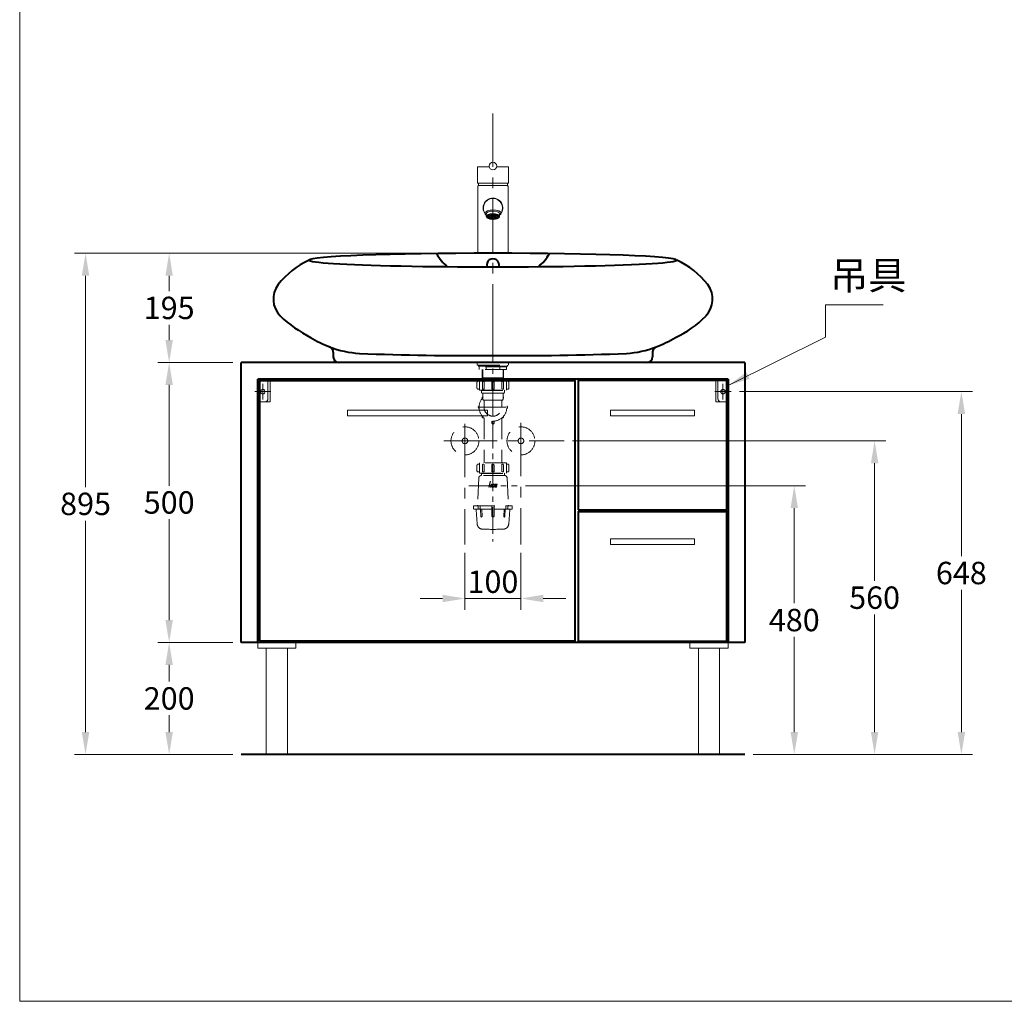
# Model space of a CAD drawing. Units: millimetres. Extents: x -2784 to 347, y -1294 to 2146.
# Drawn here: x -2784 to -1025, y -1294 to 459 of the extents above; entities that cross this region are included whole.
import ezdxf

# ---------------------------------------------------------------- set-up
doc = ezdxf.new("R2010")
doc.units = ezdxf.units.MM
doc.header["$LTSCALE"] = 3
doc.linetypes.add('CENTER', pattern=[50.8, 31.75, -6.35, 6.35, -6.35])
doc.linetypes.add('DASHED', pattern=[19.05, 12.7, -6.35])
doc.layers.get('0').update_dxf_attribs({"lineweight": 40})
for name, color, linetype, lineweight in [('BODY', 7, 'Continuous', 40), ('CEN', 1, 'CENTER', 9), ('DIM', 2, 'Continuous', 13), ('FITTING', 6, 'Continuous', 20), ('HIDDEN', 3, 'DASHED', 20)]:
    doc.layers.add(name, color=color, linetype=linetype, lineweight=lineweight)
doc.styles.add('ad', font='txt.shx', dxfattribs={"height": 40, "bigfont": 'chineset.shx'})
doc.dimstyles.new('ad', dxfattribs={"dimtxt": 40, "dimasz": 40, "dimexe": 20, "dimexo": 15, "dimgap": 10, "dimtad": 1, "dimtih": 1, "dimtoh": 1, "dimdec": 0, "dimzin": 0, "dimdsep": 46, "dimtxsty": 'ad', "dimcen": 0, "dimclrd": 256, "dimclre": 256, "dimclrt": 256, "dimadec": 0, "dimazin": 0, "dimtfac": 1, "dimtdec": 0, "dimtix": 1, "dimtmove": 0, "dimatfit": 3, "dimfxl": 0, "dimtolj": 1, "dimtzin": 0, "dimlwd": -1, "dimlwe": -1, "dimarcsym": 0})

# ---------------------------------------------------------------- blocks, each defined once
blk = doc.blocks.new('*D3')
at = {"layer": 'Defpoints', "color": 0}
for p in [(-2517.4, -153.1), (-2388.9, -153.1, 0), (-2388.9, -653.1, 0)]:
    blk.add_point(p, dxfattribs=at)
at = {"layer": 'DIM'}
for p, q in [((-2403.9, -153.1), (-2537.4, -153.1)), ((-2517.4, -193.1), (-2517.4, -373.1)), ((-2517.4, -613.1), (-2517.4, -433.1)), ((-2403.9, -653.1), (-2537.4, -653.1))]:
    blk.add_line(p, q, dxfattribs=at)
for points in [[(-2524.1, -193.1), (-2510.8, -193.1), (-2517.4, -153.1)], [(-2524.1, -613.1), (-2510.8, -613.1), (-2517.4, -653.1)]]:
    blk.add_solid(points, dxfattribs=at)
at = {"layer": 'DIM', "insert": (-2517.4, -403.1), "char_height": 40, "attachment_point": 5, "style": 'ad'}
blk.add_mtext('\\A1;500', dxfattribs=at)
blk = doc.blocks.new('*D4')
at = {"layer": 'Defpoints', "color": 0}
for p in [(-2388.9, -653.1, 0), (-2517.4, -853.1), (-2388.9, -853.1, 0)]:
    blk.add_point(p, dxfattribs=at)
at = {"layer": 'DIM'}
for p, q in [((-2403.9, -653.1), (-2537.4, -653.1)), ((-2517.4, -693.1), (-2517.4, -723.1)), ((-2517.4, -813.1), (-2517.4, -783.1)), ((-2403.9, -853.1), (-2537.4, -853.1))]:
    blk.add_line(p, q, dxfattribs=at)
for points in [[(-2524.1, -693.1), (-2510.8, -693.1), (-2517.4, -653.1)], [(-2524.1, -813.1), (-2510.8, -813.1), (-2517.4, -853.1)]]:
    blk.add_solid(points, dxfattribs=at)
at = {"layer": 'DIM', "insert": (-2517.4, -753.1), "char_height": 40, "attachment_point": 5, "style": 'ad'}
blk.add_mtext('\\A1;200', dxfattribs=at)
blk = doc.blocks.new('*D5')
at = {"layer": 'Defpoints', "color": 0}
for p in [(-2388.9, 41.9), (-2666.8, -853.1), (-2388.9, -853.1, 0)]:
    blk.add_point(p, dxfattribs=at)
at = {"layer": 'DIM'}
for p, q in [((-2403.9, 41.9), (-2686.8, 41.9)), ((-2666.8, 1.9), (-2666.8, -375.6)), ((-2666.8, -813.1), (-2666.8, -435.6)), ((-2403.9, -853.1), (-2686.8, -853.1))]:
    blk.add_line(p, q, dxfattribs=at)
for points in [[(-2673.5, 1.9), (-2660.1, 1.9), (-2666.8, 41.9)], [(-2673.5, -813.1), (-2660.1, -813.1), (-2666.8, -853.1)]]:
    blk.add_solid(points, dxfattribs=at)
at = {"layer": 'DIM', "insert": (-2666.8, -405.6), "char_height": 40, "attachment_point": 5, "style": 'ad'}
blk.add_mtext('\\A1;895', dxfattribs=at)
blk = doc.blocks.new('*D8')
at = {"layer": 'Defpoints', "color": 0}
for p in [(-1988.9, -478.1), (-1888.9, -478.1), (-1888.9, -574.6)]:
    blk.add_point(p, dxfattribs=at)
at = {"layer": 'DIM'}
for p, q in [((-1988.9, -493.1), (-1988.9, -594.6)), ((-1888.9, -493.1), (-1888.9, -594.6)), ((-2028.9, -574.6), (-2068.9, -574.6)), ((-1988.9, -574.6), (-1888.9, -574.6)), ((-1848.9, -574.6), (-1808.9, -574.6))]:
    blk.add_line(p, q, dxfattribs=at)
for points in [[(-2028.9, -567.9), (-2028.9, -581.3), (-1988.9, -574.6)], [(-1848.9, -567.9), (-1848.9, -581.3), (-1888.9, -574.6)]]:
    blk.add_solid(points, dxfattribs=at)
at = {"layer": 'DIM', "insert": (-1938.9, -544.6), "char_height": 40, "attachment_point": 5, "style": 'ad'}
blk.add_mtext('\\A1;100', dxfattribs=at)
blk = doc.blocks.new('*D9')
at = {"layer": 'Defpoints', "color": 0}
for p in [(-1895.6, -373.1), (-1488.9, -853.1), (-1400.5, -853.1)]:
    blk.add_point(p, dxfattribs=at)
at = {"layer": 'DIM'}
for p, q in [((-1880.6, -373.1), (-1380.5, -373.1)), ((-1400.5, -413.1), (-1400.5, -583.1)), ((-1400.5, -813.1), (-1400.5, -643.1)), ((-1473.9, -853.1), (-1380.5, -853.1))]:
    blk.add_line(p, q, dxfattribs=at)
for points in [[(-1407.2, -413.1), (-1393.8, -413.1), (-1400.5, -373.1)], [(-1407.2, -813.1), (-1393.8, -813.1), (-1400.5, -853.1)]]:
    blk.add_solid(points, dxfattribs=at)
at = {"layer": 'DIM', "insert": (-1400.5, -613.1), "char_height": 40, "attachment_point": 5, "style": 'ad'}
blk.add_mtext('\\A1;480', dxfattribs=at)
blk = doc.blocks.new('*D10')
at = {"layer": 'Defpoints', "color": 0}
for p in [(-1811.9, -293.1), (-1437.2, -853.1), (-1257, -853.1)]:
    blk.add_point(p, dxfattribs=at)
at = {"layer": 'DIM'}
for p, q in [((-1796.9, -293.1), (-1237, -293.1)), ((-1257, -333.1), (-1257, -543.1)), ((-1257, -813.1), (-1257, -603.1)), ((-1422.2, -853.1), (-1237, -853.1))]:
    blk.add_line(p, q, dxfattribs=at)
for points in [[(-1263.6, -333.1), (-1250.3, -333.1), (-1257, -293.1)], [(-1263.6, -813.1), (-1250.3, -813.1), (-1257, -853.1)]]:
    blk.add_solid(points, dxfattribs=at)
at = {"layer": 'DIM', "insert": (-1257, -573.1), "char_height": 40, "attachment_point": 5, "style": 'ad'}
blk.add_mtext('\\A1;560', dxfattribs=at)
blk = doc.blocks.new('F')
at = {"layer": 'FITTING'}
blk.add_lwpolyline([(34, -10), (-34, -10), (-34, 0), (34, 0)], close=True, dxfattribs=at)
blk.add_lwpolyline([(19, -10), (19, -200), (-19, -200), (-19, -10)], dxfattribs=at)
blk = doc.blocks.new('UP-A')
at = {"layer": 'CEN'}
for p, q in [((9, -8), (9, -36)), ((23.4, -22), (-5.4, -22))]:
    blk.add_line(p, q, dxfattribs=at)
at = {"layer": 'FITTING'}
for p, q in [((0, 0), (0, -40)), ((0, 0), (22, 0)), ((18, 0), (18, -35)), ((22, 0), (22, -40)), ((0, -40), (22, -40))]:
    blk.add_line(p, q, dxfattribs=at)
at = {"layer": 'FITTING', "ltscale": 3}
blk.add_circle((9, -22), 4, dxfattribs=at)
at = {"layer": 'FITTING'}
blk.add_arc((13, -35), 5, 270, 0, dxfattribs=at)
blk = doc.blocks.new('*D15')
at = {"layer": 'Defpoints', "color": 0}
for p in [(-1513.5, -205.1, 0), (-1488.9, -853.1), (-1102, -853.1)]:
    blk.add_point(p, dxfattribs=at)
at = {"layer": 'DIM'}
for p, q in [((-1498.5, -205.1), (-1082, -205.1)), ((-1102, -245.1), (-1102, -499.1)), ((-1102, -813.1), (-1102, -559.1)), ((-1473.9, -853.1), (-1082, -853.1))]:
    blk.add_line(p, q, dxfattribs=at)
for points in [[(-1108.7, -245.1), (-1095.3, -245.1), (-1102, -205.1)], [(-1108.7, -813.1), (-1095.3, -813.1), (-1102, -853.1)]]:
    blk.add_solid(points, dxfattribs=at)
at = {"layer": 'DIM', "insert": (-1102, -529.1), "char_height": 40, "attachment_point": 5, "style": 'ad'}
blk.add_mtext('\\A1;648', dxfattribs=at)
blk = doc.blocks.new('NEW-A')
at = {"layer": 'HIDDEN'}
h = blk.add_hatch(color=256, dxfattribs=at)
h.paths.add_polyline_path([(-6.7, -219.6), (-6.6, -219.5), (-6.4, -219.4), (-6.2, -219.4), (-6, -219.4), (-4.1, -212.5), (-4.7, -212.5)])
h.paths.add_polyline_path([(-3.8, -220.5), (-3.7, -220.5), (-3.7, -220.4), (-3.6, -220.3), (-3.5, -220.3), (-3.5, -220.2), (-3.6, -220.4), (-3.6, -220.4), (-4.1, -222.5), (-3.4, -222.5), (-2.1, -217.5), (-2.7, -217.5), (-2.7, -217.5), (-2.8, -217.6), (-2.9, -217.7), (-2.9, -217.8), (-3.4, -219.7), (-3.5, -219.7), (-3.5, -219.8), (-5.8, -219.8), (-5.9, -219.8), (-6.1, -219.9), (-6.3, -219.9), (-6.5, -220.1), (-6.6, -220.1), (-6.7, -220.2), (-6.9, -220.5), (-7, -220.6), (-7, -220.8), (-7.5, -222.5), (-6.8, -222.5), (-6.3, -220.7), (-6.2, -220.5)])
h.paths.add_polyline_path([(-1.5, -218.6), (-2, -220.6), (-2.1, -220.7), (-2.1, -220.9), (-2.1, -221.1), (-2.1, -221.2), (-2, -221.4), (-2, -221.5), (-1.9, -221.7), (-1.8, -221.8), (-1.7, -222), (-1.6, -222.1), (-1.5, -222.2), (-1.4, -222.3), (-1.2, -222.4), (-1, -222.4), (-0.9, -222.5), (-0.6, -222.5), (1.4, -222.5), (1.5, -221.8), (-1.2, -221.8), (-1.5, -221.6), (-1.5, -221.3), (-0.7, -218.3), (-0.6, -218.2), (2.3, -218.2), (2.3, -218.2), (2.4, -218.2), (2.5, -218.1), (2.5, -218), (2.6, -217.5), (-0.1, -217.5), (-0.4, -217.6), (-0.6, -217.6), (-0.8, -217.7), (-0.9, -217.8), (-1.1, -218), (-1.3, -218.2), (-1.4, -218.4)])
h.paths.add_polyline_path([(4.1, -217.6), (3.9, -217.7), (3.7, -217.8), (3.6, -217.9), (3.4, -218.1), (3.3, -218.3), (3.2, -218.5), (2.6, -220.7), (2.6, -220.9), (2.5, -221.1), (2.6, -221.2), (2.6, -221.4), (2.6, -221.5), (2.7, -221.7), (2.8, -221.8), (2.9, -222), (3, -222.1), (3.1, -222.2), (3.2, -222.3), (3.4, -222.4), (3.5, -222.4), (3.7, -222.5), (3.8, -222.5), (4, -222.5), (6.2, -222.5), (6.9, -219.9), (5.3, -219.9), (5.1, -220.2), (5.1, -220.3), (5.1, -220.3), (5.1, -220.4), (5.2, -220.5), (5.3, -220.6), (5.3, -220.6), (6.1, -220.6), (5.8, -221.7), (5.6, -221.8), (3.5, -221.8), (3.2, -221.6), (3.2, -221.4), (3.2, -221.3), (3.9, -218.3), (4.1, -218.2), (7.2, -218.2), (7.3, -218.2), (7.4, -218.1), (7.4, -218), (7.6, -217.5), (4.6, -217.5), (4.3, -217.5)])
at = {"layer": 'CEN', "ltscale": 0.5}
for p, q in [((0, 46.7), (0, -319.5)), ((-23.3, -80), (23.4, -80)), ((-43.3, -220), (43.3, -220))]:
    blk.add_line(p, q, dxfattribs=at)
at = {"layer": 'HIDDEN'}
for p, q in [((-28, 0), (28, 0)), ((-28, -5), (-28, 0)), ((28, -5), (28, 0)), ((-28, -5), (0, -5)), ((-26, -5), (28, -5)), ((-26, -6.5), (-26, -5)), ((-26, -6.5), (0, -6.5)), ((26, -6.5), (-25, -6.5)), ((-25, -6.5), (-25, -8)), ((-25, -6.5), (-25, -8)), ((25, -8), (-25, -8)), ((-24.5, -12.5), (-24.5, -8)), ((24.5, -12.5), (-24.5, -12.5)), ((-19, -12.5), (-19, -27.5)), ((-18.2, -12.5), (-18.2, -28.2)), ((-12.3, -12.5), (-12.3, -8)), ((12.3, -12.5), (12.3, -8)), ((18.2, -12.5), (18.2, -28.2)), ((19, -12.5), (19, -27.5)), ((24.5, -12.5), (24.5, -8)), ((25, -6.5), (25, -8)), ((26, -6.5), (26, -5)), ((-24.2, -33.6), (-26.5, -33.6)), ((24.2, -31.5), (-24.2, -31.5)), ((-24.2, -49.5), (-24.2, -31.5)), ((-19, -27.5), (19, -27.5)), ((-19, -27.5), (-18, -28.5)), ((-18.6, -35.1), (-18.6, -47.6)), ((-18, -28.5), (18, -28.5)), ((-15.9, -28.5), (-15.9, -31.5)), ((-15.6, -35.1), (-15.6, -47.6)), ((15.6, -35.1), (15.6, -47.6)), ((15.9, -28.5), (15.9, -31.5)), ((19, -27.5), (18, -28.5)), ((18.6, -35.1), (18.6, -47.6)), ((24.2, -49.5), (24.2, -31.5)), ((24.2, -33.6), (26.5, -33.6)), ((-28.5, -35.6), (-28.5, -45.6)), ((-24.2, -47.6), (-26.5, -47.6)), ((-24.2, -49.5), (24.2, -49.5)), ((-20.5, -50.1), (-21, -49.6)), ((-20.5, -50), (-20.5, -53)), ((-20.5, -50.1), (20.5, -50.1)), ((-18.6, -47.6), (-15.6, -47.6)), ((-2, -35.6), (-2, -47.6)), ((-2, -47.6), (2, -47.6)), ((0, -48.1), (0, -170.4)), ((2, -35.6), (2, -47.6)), ((15.6, -47.6), (18.6, -47.6)), ((20.5, -50.1), (21, -49.6)), ((20.5, -50), (20.5, -53)), ((24.2, -47.6), (26.5, -47.6)), ((28.5, -35.6), (28.5, -45.6)), ((-18.5, -55), (18.5, -55)), ((-18, -55.5), (-18, -65.5)), ((-16.3, -67.5), (16.3, -67.5)), ((-15.9, -80), (-15.9, -68)), ((15.9, -68), (15.9, -80)), ((18, -55.5), (18, -65.5)), ((-15.9, -99), (-15.9, -179.5)), ((-2, -104.7), (-2, -108)), ((2, -104.7), (2, -108)), ((15.9, -99), (15.9, -179.5)), ((-28.5, -183.5), (-28.5, -193.5)), ((-24.2, -181.5), (-26.5, -181.5)), ((24.2, -179.5), (-24.2, -179.5)), ((-24.2, -197.5), (-24.2, -179.5)), ((-18.6, -183), (-18.6, -195.5)), ((-15.6, -183), (-15.6, -195.5)), ((-2, -183.5), (-2, -195.5)), ((2, -183.5), (2, -195.5)), ((15.6, -183), (15.6, -195.5)), ((18.6, -183), (18.6, -195.5)), ((24.2, -197.5), (24.2, -179.5)), ((24.2, -181.5), (26.5, -181.5)), ((28.5, -183.5), (28.5, -193.5)), ((-25.2, -205.8), (-27.5, -255)), ((-24.2, -195.5), (-26.5, -195.5)), ((-24.2, -197.5), (24.2, -197.5)), ((21.2, -202), (-21.2, -202)), ((-20.5, -198), (-21, -197.5)), ((-20.5, -198), (20.5, -198)), ((-20.5, -198), (-20.5, -202)), ((-18.6, -195.5), (-15.6, -195.5)), ((-2, -195.5), (2, -195.5)), ((15.6, -195.5), (18.6, -195.5)), ((20.5, -198), (21, -197.5)), ((20.5, -198), (20.5, -202)), ((24.2, -195.5), (26.5, -195.5)), ((25.2, -205.8), (27.5, -255)), ((-34.5, -256), (34.5, -256)), ((-34.5, -256), (-34.5, -261)), ((-2, -262), (-33.5, -262)), ((-28.2, -288.4), (-29.9, -262.9)), ((-26.4, -260.3), (-26.4, -256)), ((-22.9, -260.3), (-22.9, -256)), ((-22.1, -262), (-21.5, -275.1)), ((-20.1, -262), (-19.5, -275)), ((-2, -256), (-2, -274)), ((2, -256), (2, -274)), ((33.5, -262), (2, -262)), ((20.1, -262), (19.5, -275)), ((22.1, -262), (21.5, -275.1)), ((22.9, -260.3), (22.9, -256)), ((26.4, -260.3), (26.4, -256)), ((28.2, -288.4), (29.9, -262.9)), ((34.5, -256), (34.5, -261))]:
    blk.add_line(p, q, dxfattribs=at)
at = {"layer": 'HIDDEN', "ltscale": 3}
for points in [[(-7.5, -222.5), (-7, -220.8), (-7, -220.6), (-6.9, -220.5), (-6.8, -220.3), (-6.7, -220.2), (-6.6, -220.1), (-6.5, -220.1), (-6.4, -220), (-6.3, -219.9), (-6.1, -219.9), (-5.9, -219.8), (-5.8, -219.8), (-5.6, -219.8), (-3.6, -219.8), (-3.6, -219.8), (-3.5, -219.8), (-3.5, -219.8), (-3.5, -219.7), (-3.4, -219.7), (-3.4, -219.7), (-3.4, -219.6), (-3.4, -219.5), (-2.9, -217.8), (-2.9, -217.7), (-2.8, -217.7), (-2.8, -217.6), (-2.8, -217.6), (-2.8, -217.6), (-2.7, -217.5), (-2.7, -217.5), (-2.6, -217.5), (-2.1, -217.5), (-3.4, -222.5), (-4.1, -222.5), (-3.5, -220.2), (-3.5, -220.3), (-3.6, -220.3), (-3.6, -220.4), (-3.7, -220.4), (-3.7, -220.5), (-3.8, -220.5), (-3.8, -220.5), (-3.9, -220.5), (-6.1, -220.5), (-6.1, -220.5), (-6.2, -220.5), (-6.2, -220.5), (-6.3, -220.6), (-6.3, -220.6), (-6.3, -220.7), (-6.3, -220.7), (-6.4, -220.7), (-6.8, -222.5), (-7.5, -222.5), (-7.5, -222.5)], [(-6.7, -219.6), (-6.6, -219.5), (-6.6, -219.5), (-6.5, -219.5), (-6.4, -219.4), (-6.3, -219.4), (-6.2, -219.4), (-6.1, -219.4), (-6, -219.4), (-4.1, -212.5), (-4.7, -212.5), (-6.7, -219.6), (-6.7, -219.6)], [(-0.6, -222.5), (-0.9, -222.5), (-1, -222.4), (-1.2, -222.4), (-1.4, -222.3), (-1.5, -222.2), (-1.6, -222.1), (-1.7, -222), (-1.8, -221.8), (-1.9, -221.7), (-2, -221.5), (-2, -221.4), (-2.1, -221.2), (-2.1, -221.1), (-2.1, -220.9), (-2.1, -220.7), (-2, -220.6), (-1.5, -218.6), (-1.4, -218.4), (-1.3, -218.2), (-1.1, -218), (-0.9, -217.8), (-0.8, -217.7), (-0.6, -217.6), (-0.4, -217.6), (-0.1, -217.5), (2.6, -217.5), (2.5, -218), (2.5, -218.1), (2.4, -218.1), (2.4, -218.2), (2.4, -218.2), (2.3, -218.2), (2.3, -218.2), (2.2, -218.2), (2.2, -218.2), (-0.5, -218.2), (-0.5, -218.2), (-0.6, -218.2), (-0.6, -218.2), (-0.6, -218.3), (-0.7, -218.3), (-0.7, -218.3), (-0.7, -218.4), (-0.7, -218.4), (-1.5, -221.2), (-1.5, -221.3), (-1.5, -221.4), (-1.5, -221.5), (-1.4, -221.6), (-1.4, -221.7), (-1.3, -221.7), (-1.2, -221.8), (-1.1, -221.8), (1.5, -221.8), (1.4, -222.5), (-0.6, -222.5), (-0.6, -222.5)], [(4, -222.5), (3.8, -222.5), (3.7, -222.5), (3.5, -222.4), (3.4, -222.4), (3.2, -222.3), (3.1, -222.2), (3, -222.1), (2.9, -222), (2.8, -221.8), (2.7, -221.7), (2.6, -221.5), (2.6, -221.4), (2.6, -221.2), (2.5, -221.1), (2.6, -220.9), (2.6, -220.7), (3.2, -218.5), (3.3, -218.3), (3.4, -218.1), (3.6, -217.9), (3.7, -217.8), (3.9, -217.7), (4.1, -217.6), (4.3, -217.5), (4.6, -217.5), (7.6, -217.5), (7.4, -218), (7.4, -218.1), (7.4, -218.1), (7.4, -218.2), (7.3, -218.2), (7.3, -218.2), (7.2, -218.2), (7.2, -218.2), (7.1, -218.2), (4.2, -218.2), (4.1, -218.2), (4.1, -218.2), (4, -218.3), (4, -218.3), (4, -218.3), (3.9, -218.4), (3.9, -218.4), (3.9, -218.4), (3.2, -221.2), (3.2, -221.3), (3.2, -221.4), (3.2, -221.5), (3.3, -221.6), (3.3, -221.7), (3.4, -221.7), (3.5, -221.8), (3.6, -221.8), (5.6, -221.8), (5.6, -221.8), (5.6, -221.8), (5.7, -221.8), (5.7, -221.7), (5.7, -221.7), (5.8, -221.7), (5.8, -221.7), (5.8, -221.6), (6.1, -220.6), (5.4, -220.6), (5.3, -220.6), (5.3, -220.6), (5.2, -220.5), (5.2, -220.5), (5.1, -220.4), (5.1, -220.3), (5.1, -220.3), (5.1, -220.2), (5.3, -219.9), (6.9, -219.9), (6.2, -222.5), (4, -222.5), (4, -222.5)]]:
    blk.add_lwpolyline(points, dxfattribs=at)
at = {"layer": 'HIDDEN'}
for centre, radius, start, end in [((-26.5, -35.6), 2, 90, 180), ((-17.1, -35.1), 1.5, 0, 180), ((0, -35.6), 2, 0, 180), ((17.1, -35.1), 1.5, 0, 180), ((26.5, -35.6), 2, 0, 90), ((-26.5, -45.6), 2, 180, 270), ((26.5, -45.6), 2, 270, 0), ((0, -80), 24.8, 136.6582, 43.3418), ((-18.5, -53), 2, 180, 270), ((-17.1, -62.9), 2, 115.2349, 212.7991), ((-18.5, -55.5), 0.5, 0, 90), ((-16, -65.5), 2, 180, 261.3731), ((-16.4, -68), 0.5, 0, 81.3731), ((16.4, -68), 0.5, 98.6269, 180), ((16, -65.5), 2, 278.6269, 0), ((18.5, -55.5), 0.5, 90, 180), ((18.5, -55.5), 0.5, 90, 180), ((17.1, -62.9), 2, 327.2009, 64.7651), ((18.5, -53), 2, 270, 0), ((-24.2, -80), 2, 102.2009, 257.7991), ((0, -80), 15.9, 180, 0), ((24.2, -80), 2, 282.2009, 77.7991), ((-17.1, -97.1), 2, 147.2009, 302.7991), ((17.1, -97.1), 2, 237.2009, 32.7991), ((0, -108), 2, 180, 0), ((-26.5, -183.5), 2, 90, 180), ((-26.5, -193.5), 2, 180, 270), ((-17.1, -183), 1.5, 0, 180), ((0, -183.5), 2, 0, 180), ((17.1, -183), 1.5, 0, 180), ((26.5, -183.5), 2, 0, 90), ((26.5, -193.5), 2, 270, 0), ((-21.2, -206), 4, 90, 177.3493), ((21.2, -206), 4, 2.6507, 90), ((-33.5, -261), 1, 180, 270), ((-30.9, -263), 1, 4, 90), ((-28.5, -255), 1, 270, 357.3493), ((-24.7, -260.3), 1.73, 180, 0), ((24.7, -260.3), 1.73, 180, 0), ((28.5, -255), 1, 182.5562, 270), ((30.9, -263), 1, 90, 176), ((33.5, -261), 1, 270, 0), ((-20.5, -275), 1, 182.8307, 2.8307), ((0, -274), 2, 180, 0), ((20.5, -275), 1, 177.1693, 357.1693), ((-18.2, -287.7), 10, 184, 268.2345), ((0, 302), 600, 268.2345, 271.7655), ((18.2, -287.7), 10, 271.7655, 356)]:
    blk.add_arc(centre, radius, start, end, dxfattribs=at)
blk = doc.blocks.new('*D18')
at = {"layer": 'Defpoints', "color": 0}
for p in [(-2002.8, 41.9, 0), (-2517.4, -153.1), (-2388.9, -153.1, 0)]:
    blk.add_point(p, dxfattribs=at)
at = {"layer": 'DIM'}
for p, q in [((-2017.8, 41.9), (-2537.4, 41.9)), ((-2517.4, 1.9), (-2517.4, -25.6)), ((-2517.4, -113.1), (-2517.4, -85.6)), ((-2403.9, -153.1), (-2537.4, -153.1))]:
    blk.add_line(p, q, dxfattribs=at)
for points in [[(-2524.1, 1.9), (-2510.8, 1.9), (-2517.4, 41.9)], [(-2524.1, -113.1), (-2510.8, -113.1), (-2517.4, -153.1)]]:
    blk.add_solid(points, dxfattribs=at)
at = {"layer": 'DIM', "insert": (-2517.4, -55.6), "char_height": 40, "attachment_point": 5, "style": 'ad'}
blk.add_mtext('\\A1;195', dxfattribs=at)

msp = doc.modelspace()

# ---------------------------------------------------------------- hatches: boundary and pattern name
at = {"layer": 'FITTING'}
h = msp.add_hatch(dxfattribs=at)
h.set_pattern_fill('ANSI37', color=2, scale=0.75, style=0)
h.set_pattern_definition([(45, (-2082.933, -404.8308), (-1.683798, 1.683798), []), (135, (-2082.933, -404.8308), (-1.683798, -1.683798), [])])
edge = h.paths.add_edge_path()
edge.add_ellipse((-1938.9, 107.5), major_axis=(-12, 0), ratio=0.422629, start_angle=0, end_angle=360)

# ---------------------------------------------------------------- linework, layer by layer
at = {"ltscale": 10}
msp.add_line((-1488.9, -853.1), (-2388.9, -853.1, 0), dxfattribs=at)
at = {"layer": 'BODY'}
for p, q in [((-2224.1, -134.7, 0), (-2224.1, -143.1, 0)), ((-1653.7, -134.7, 0), (-1653.7, -143.1, 0)), ((-1488.9, -153.1, 0), (-2388.9, -153.1, 0)), ((-2388.9, -653.1, 0), (-2388.9, -153.1, 0)), ((-1488.9, -153.1, 0), (-1488.9, -653.1, 0)), ((-2358.9, -653.1, 0), (-2358.9, -183.1, 0)), ((-1518.9, -183.1, 0), (-2358.9, -183.1, 0)), ((-1518.9, -183.1, 0), (-1518.9, -653.1, 0)), ((-1488.9, -653.1, 0), (-2388.9, -653.1, 0))]:
    msp.add_line(p, q, dxfattribs=at)
for points in [[(-2355.9, -650.1), (-1791.9, -650.1), (-1791.9, -186.1), (-2355.9, -186.1)], [(-1786.9, -416.1), (-1520.9, -416.1), (-1520.9, -185.1), (-1786.9, -185.1)], [(-1786.9, -651.1), (-1520.9, -651.1), (-1520.9, -420.1), (-1786.9, -420.1)]]:
    msp.add_lwpolyline(points, close=True, dxfattribs=at)
for centre, radius, start, end in [((-1977.2, 74.4, 0), 70.7, 207.8628, 232.8677), ((-1900.6, 74.4, 0), 70.7, 307.1323, 332.1372), ((-2199.4, -112.9, 0), 158.1, 115.504, 141.3082), ((-1938.9, 21.2, 0), 11, 341.3338, 198.6662), ((-1678.3, -112.9, 0), 158.1, 38.6918, 64.496), ((-2287.7, -39.9, 0), 43.6, 143.6667, 223.7747), ((-1590, -39.9, 0), 43.6, 316.2253, 36.3333), ((-2130.7, 138.2, 0), 280.9, 227.8432, 241.4602), ((-1687.7, 54.4, 0), 179.4, 294.6488, 316.0478), ((-2120.4, 145.6, 0), 292.4, 240.3868, 247.8585), ((-1757.4, 145.6, 0), 292.4, 292.1415, 299.6132), ((-2234.1, -134.7, 0), 10, 0, 69.7106), ((-2164.8, 50.2, 0), 187.5, 249.4342, 266.1491), ((-1974, 4965.4, 0), 5106.3, 267.7174, 270.3897), ((-1903.8, 4965.4, 0), 5106.3, 269.6103, 272.2826), ((-1713, 50.2, 0), 187.5, 273.8509, 290.5658), ((-1643.7, -134.7, 0), 10, 110.2894, 180), ((-2214.1, -143.1, 0), 10, 180, 270), ((-1663.7, -143.1, 0), 10, 270, 0)]:
    msp.add_arc(centre, radius, start, end, dxfattribs=at)
for start_param, end_param in [(3.141593, 6.283185), (0, 3.141593)]:
    msp.add_ellipse((-1938.9, 29.8, 0), major_axis=(-328.7, 0), ratio=0.036922, start_param=start_param, end_param=end_param, dxfattribs=at)
at = {"layer": 'CEN', "linetype": 'CENTER'}
for p, q in [((-1938.9, 291.8), (-1938.9, -153.1)), ((-1988.9, -262.5), (-1988.9, -478.1)), ((-1888.9, -260.7), (-1888.9, -478.1)), ((-2026.4, -293.1), (-1811.9, -293.1))]:
    msp.add_line(p, q, dxfattribs=at)
at = {"layer": 'DIM', "color": 2}
for p, q in [((-2784.5, 2146), (-2784.5, -1294)), ((-2784.5, -1294), (215.5, -1294))]:
    msp.add_line(p, q, dxfattribs=at)
at = {"layer": 'FITTING'}
for p, q in [((-1945.6, 196.5, 0), (-1966.4, 196.5, 0)), ((-1966.4, 167.1, 0), (-1966.4, 196.5, 0)), ((-1911.4, 196.5, 0), (-1932.1, 196.5, 0)), ((-1911.4, 167.1, 0), (-1911.4, 196.5, 0)), ((-1911.4, 167.1, 0), (-1966.4, 167.1, 0)), ((-1965.9, 161.9, 0), (-1964.9, 162.9, 0)), ((-1965.9, 161.9, 0), (-1965.9, 42.9, 0)), ((-1964.8, 166.8, 0), (-1964.8, 162.9, 0)), ((-1912.8, 162.9, 0), (-1964.8, 162.9, 0)), ((-1911.9, 161.9, 0), (-1912.9, 162.9, 0)), ((-1912.8, 167.1, 0), (-1912.8, 162.9, 0)), ((-1911.9, 161.9, 0), (-1911.9, 42.9, 0)), ((-1950.9, 112.2, 0), (-1950.9, 107.5, 0)), ((-1926.9, 112.2, 0), (-1926.9, 107.5, 0)), ((-1966.9, 42.9, 0), (-1966.9, 41.9, 0)), ((-1966.9, 41.9, 0), (-1910.8, 41.9, 0)), ((-1965.9, 42.9, 0), (-1911.9, 42.9, 0)), ((-1910.8, 42.9, 0), (-1910.8, 41.9, 0)), ((-2198.9, -248.1, 0), (-2198.9, -238.1, 0)), ((-1948.9, -238.1, 0), (-2198.9, -238.1, 0)), ((-1948.9, -238.1, 0), (-1948.9, -248.1, 0)), ((-1728.9, -238.1, 0), (-1578.9, -238.1, 0)), ((-1728.9, -248.1, 0), (-1728.9, -238.1, 0)), ((-1578.9, -238.1, 0), (-1578.9, -243.4, 0)), ((-1578.9, -238.1, 0), (-1578.9, -248.1, 0)), ((-1948.9, -248.1, 0), (-2198.9, -248.1, 0)), ((-1578.9, -248.1, 0), (-1728.9, -248.1, 0)), ((-1728.9, -468.1, 0), (-1578.9, -468.1, 0)), ((-1728.9, -478.1, 0), (-1728.9, -468.1, 0)), ((-1578.9, -468.1, 0), (-1578.9, -478.1, 0)), ((-1578.9, -478.1, 0), (-1728.9, -478.1, 0))]:
    msp.add_line(p, q, dxfattribs=at)
at = {"layer": 'FITTING', "elevation": 0}
msp.add_lwpolyline([(-1966.9, 42.9), (-1966.6, 42.9), (-1966.2, 42.9), (-1965.5, 42.9), (-1964.5, 42.9), (-1963.3, 42.9), (-1961.8, 42.9), (-1960.2, 42.9), (-1958.3, 42.9), (-1956.3, 42.9), (-1954.1, 42.9), (-1951.8, 42.9), (-1949.4, 42.9), (-1946.9, 42.9), (-1944.2, 42.9), (-1941.6, 42.9), (-1938.9, 42.9), (-1936.2, 42.9), (-1933.5, 42.9), (-1930.9, 42.9), (-1928.4, 42.9), (-1926, 42.9), (-1923.7, 42.9), (-1921.5, 42.9), (-1919.5, 42.9), (-1917.6, 42.9), (-1915.9, 42.9), (-1914.5, 42.9), (-1913.3, 42.9), (-1912.3, 42.9), (-1911.6, 42.9), (-1911.2, 42.9), (-1910.9, 42.9)], dxfattribs=at)
at = {"layer": 'FITTING'}
for radius, start, end in [(17.7, 312.6293, 227.3707), (17, 314.9009, 225.0991)]:
    msp.add_arc((-1938.9, 122.9, 0), radius, start, end, dxfattribs=at)
for centre, major_axis, ratio in [((-1938.9, 197.7, 0), (6.87, 0), 0.984413), ((-1938.9, 107.5, 0), (-12, 0), 0.422629)]:
    msp.add_ellipse(centre, major_axis=major_axis, ratio=ratio, dxfattribs=at)
for centre, major_axis, ratio in [((-1938.5, 113.4, 0), (-14.5, 0), 0.419003), ((-1938.9, 112.2, 0), (-12, 0), 0.422629)]:
    msp.add_ellipse(centre, major_axis=major_axis, ratio=ratio, start_param=3.141593, end_param=6.283185, dxfattribs=at)
for p in [(-1964.9, 162.9, 0), (-1912.9, 162.9, 0)]:
    msp.add_point(p, dxfattribs=at)
at = {"layer": 'HIDDEN'}
for centre, radius in [((-1988.9, -293.1), 25), ((-1888.9, -293.1), 25), ((-1988.9, -293.1), 5), ((-1888.9, -293.1), 5)]:
    msp.add_circle(centre, radius, dxfattribs=at)

# ---------------------------------------------------------------- block references
msp.add_blockref('NEW-A', (-1938.9, -153.1))
at = {"layer": 'DIM'}
for name, p in [('UP-A', (-2358.9, -183.1, 0)), ('F', (-2324.9, -653.1, 0))]:
    msp.add_blockref(name, p, dxfattribs=at)
at = {"layer": 'DIM', "xscale": -1}
for name, p in [('UP-A', (-1518.9, -183.1, 0)), ('F', (-1552.9, -653.1, 0))]:
    msp.add_blockref(name, p, dxfattribs=at)

# ---------------------------------------------------------------- texts
at = {"layer": 'DIM', "insert": (-1336.6, -38.3, 0), "char_height": 50, "attachment_point": 7, "style": 'ad'}
msp.add_mtext('吊具', dxfattribs=at)

# ---------------------------------------------------------------- dimensions: what is measured, and where the dimension line sits
at = {"layer": 'DIM'}
for base, p1, p2, picture, middle in [((-2666.8, -853.1), (-2388.9, 41.9), (-2388.9, -853.1, 0), '*D5', (-2666.8, -405.6)), ((-2517.4, -153.1), (-2002.8, 41.9, 0), (-2388.9, -153.1, 0), '*D18', (-2517.4, -55.6)), ((-2517.4, -153.1), (-2388.9, -653.1, 0), (-2388.9, -153.1, 0), '*D3', (-2517.4, -403.1)), ((-1102, -853.1), (-1513.5, -205.1, 0), (-1488.9, -853.1), '*D15', (-1102, -529.1)), ((-1257, -853.1), (-1811.9, -293.1), (-1437.2, -853.1), '*D10', (-1257, -573.1)), ((-1400.5, -853.1), (-1895.6, -373.1), (-1488.9, -853.1), '*D9', (-1400.5, -613.1)), ((-2517.4, -853.1), (-2388.9, -653.1, 0), (-2388.9, -853.1, 0), '*D4', (-2517.4, -753.1))]:
    dim = msp.add_linear_dim(base=base, p1=p1, p2=p2, angle=90, dimstyle='ad', dxfattribs=at)
    dim.commit()
    dim.dimension.update_dxf_attribs({"geometry": picture, "text_midpoint": middle})
dim = msp.add_linear_dim(base=(-1888.9, -574.6), p1=(-1988.9, -478.1), p2=(-1888.9, -478.1), dimstyle='ad', dxfattribs=at)
dim.commit()
dim.dimension.update_dxf_attribs({"geometry": '*D8', "text_midpoint": (-1938.9, -544.6)})

# ---------------------------------------------------------------- leaders
msp.add_leader([(-1518.9, -194.2, 0), (-1345, -107.6, 0), (-1345, -50.4, 0), (-1241.4, -50.4, 0)], dimstyle='ad', override={"dimgap": 10, "dimtad": 0}, dxfattribs=at)

doc.saveas('drawing.dxf')
